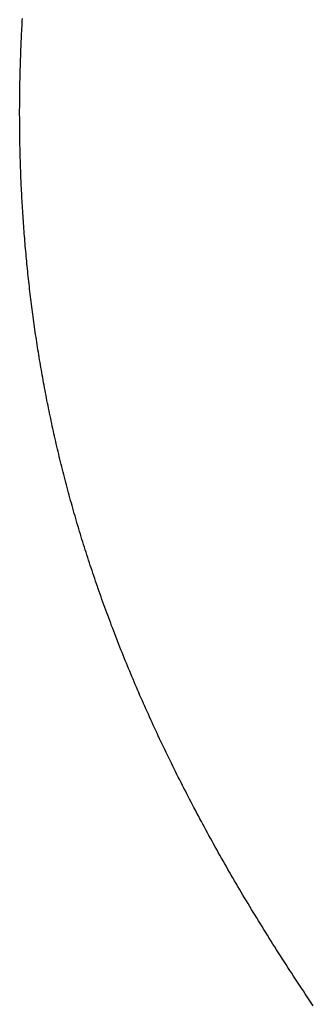
# Model space of a CAD drawing. Extents: x 0 to 60, y -1.5 to 81.5.
# Drawn here: x 33.4 to 33.4, y 26.1 to 26.1 of the extents above; entities that cross this region are included whole.
import ezdxf

# ---------------------------------------------------------------- set-up
doc = ezdxf.new("R2010")
doc.units = 0
doc.header["$MEASUREMENT"] = 0
doc.layers.get('0').update_dxf_attribs({"linetype": 'CONTINUOUS'})
doc.layers.add('Dimension', color=2, linetype='CONTINUOUS', lineweight=15)
doc.layers.add('Object', color=7, linetype='CONTINUOUS', lineweight=30)

# ---------------------------------------------------------------- blocks, each defined once
blk = doc.blocks.new('GLSTOP')
for p, q in [((-0.381176, -0.156163), (-0.381178, -0.156123)), ((-0.381176, -0.156163), (-0.381178, -0.156123)), ((-0.381173, -0.156204), (-0.381176, -0.156163)), ((-0.381173, -0.156204), (-0.381176, -0.156163)), ((-0.381171, -0.156244), (-0.381173, -0.156204)), ((-0.381171, -0.156244), (-0.381173, -0.156204)), ((-0.381169, -0.156284), (-0.381171, -0.156244)), ((-0.381169, -0.156284), (-0.381171, -0.156244)), ((-0.381167, -0.156324), (-0.381169, -0.156284)), ((-0.381167, -0.156324), (-0.381169, -0.156284)), ((-0.381165, -0.156365), (-0.381167, -0.156324)), ((-0.381165, -0.156365), (-0.381167, -0.156324)), ((-0.381163, -0.156405), (-0.381165, -0.156365)), ((-0.381163, -0.156405), (-0.381165, -0.156365)), ((-0.381161, -0.156445), (-0.381163, -0.156405)), ((-0.381161, -0.156445), (-0.381163, -0.156405)), ((-0.38116, -0.156485), (-0.381161, -0.156445)), ((-0.38116, -0.156485), (-0.381161, -0.156445)), ((-0.381158, -0.156525), (-0.38116, -0.156485)), ((-0.381158, -0.156525), (-0.38116, -0.156485)), ((-0.381156, -0.156566), (-0.381158, -0.156525)), ((-0.381156, -0.156566), (-0.381158, -0.156525)), ((-0.381155, -0.156606), (-0.381156, -0.156566)), ((-0.381155, -0.156606), (-0.381156, -0.156566)), ((-0.381153, -0.156646), (-0.381155, -0.156606)), ((-0.381153, -0.156646), (-0.381155, -0.156606)), ((-0.381152, -0.156686), (-0.381153, -0.156646)), ((-0.381152, -0.156686), (-0.381153, -0.156646)), ((-0.38115, -0.156726), (-0.381152, -0.156686)), ((-0.38115, -0.156726), (-0.381152, -0.156686)), ((-0.381149, -0.156766), (-0.38115, -0.156726)), ((-0.381149, -0.156766), (-0.38115, -0.156726)), ((-0.381147, -0.156806), (-0.381149, -0.156766)), ((-0.381147, -0.156806), (-0.381149, -0.156766)), ((-0.381146, -0.156847), (-0.381147, -0.156806)), ((-0.381146, -0.156847), (-0.381147, -0.156806)), ((-0.381145, -0.156887), (-0.381146, -0.156847)), ((-0.381145, -0.156887), (-0.381146, -0.156847)), ((-0.381144, -0.156927), (-0.381145, -0.156887)), ((-0.381144, -0.156927), (-0.381145, -0.156887)), ((-0.381143, -0.156967), (-0.381144, -0.156927)), ((-0.381143, -0.156967), (-0.381144, -0.156927)), ((-0.381142, -0.157007), (-0.381143, -0.156967)), ((-0.381142, -0.157007), (-0.381143, -0.156967)), ((-0.381141, -0.157047), (-0.381142, -0.157007)), ((-0.381141, -0.157047), (-0.381142, -0.157007)), ((-0.38114, -0.157087), (-0.381141, -0.157047)), ((-0.38114, -0.157087), (-0.381141, -0.157047)), ((-0.381139, -0.157127), (-0.38114, -0.157087)), ((-0.381139, -0.157127), (-0.38114, -0.157087)), ((-0.381139, -0.157167), (-0.381139, -0.157127)), ((-0.381139, -0.157167), (-0.381139, -0.157127)), ((-0.381138, -0.157207), (-0.381139, -0.157167)), ((-0.381138, -0.157207), (-0.381139, -0.157167)), ((-0.381137, -0.157247), (-0.381138, -0.157207)), ((-0.381137, -0.157247), (-0.381138, -0.157207)), ((-0.381137, -0.157287), (-0.381137, -0.157247)), ((-0.381137, -0.157287), (-0.381137, -0.157247)), ((-0.381136, -0.157327), (-0.381137, -0.157287)), ((-0.381136, -0.157327), (-0.381137, -0.157287)), ((-0.381136, -0.157367), (-0.381136, -0.157327)), ((-0.381136, -0.157367), (-0.381136, -0.157327)), ((-0.381135, -0.157407), (-0.381136, -0.157367)), ((-0.381135, -0.157407), (-0.381136, -0.157367)), ((-0.381135, -0.157447), (-0.381135, -0.157407)), ((-0.381135, -0.157447), (-0.381135, -0.157407)), ((-0.381135, -0.157487), (-0.381135, -0.157447)), ((-0.381135, -0.157487), (-0.381135, -0.157447)), ((-0.381135, -0.157527), (-0.381135, -0.157487)), ((-0.381135, -0.157527), (-0.381135, -0.157487)), ((-0.381134, -0.157567), (-0.381135, -0.157527)), ((-0.381134, -0.157567), (-0.381135, -0.157527)), ((-0.381134, -0.157607), (-0.381134, -0.157567)), ((-0.381134, -0.157607), (-0.381134, -0.157567)), ((-0.381134, -0.157647), (-0.381134, -0.157607)), ((-0.381134, -0.157647), (-0.381134, -0.157607)), ((-0.381135, -0.157687), (-0.381134, -0.157647)), ((-0.381135, -0.157687), (-0.381134, -0.157647)), ((-0.381135, -0.157727), (-0.381135, -0.157687)), ((-0.381135, -0.157727), (-0.381135, -0.157687)), ((-0.381135, -0.157767), (-0.381135, -0.157727)), ((-0.381135, -0.157767), (-0.381135, -0.157727)), ((-0.381135, -0.157807), (-0.381135, -0.157767)), ((-0.381135, -0.157807), (-0.381135, -0.157767)), ((-0.381136, -0.157887), (-0.381135, -0.157847)), ((-0.381136, -0.157887), (-0.381135, -0.157847)), ((-0.381136, -0.157926), (-0.381136, -0.157887)), ((-0.381136, -0.157926), (-0.381136, -0.157887)), ((-0.381135, -0.157847), (-0.381135, -0.157807)), ((-0.381135, -0.157847), (-0.381135, -0.157807)), ((-0.381139, -0.158086), (-0.381138, -0.158046)), ((-0.381139, -0.158086), (-0.381138, -0.158046)), ((-0.381138, -0.158046), (-0.381137, -0.158006)), ((-0.381138, -0.158046), (-0.381137, -0.158006)), ((-0.381137, -0.157966), (-0.381136, -0.157926)), ((-0.381137, -0.157966), (-0.381136, -0.157926)), ((-0.381137, -0.158006), (-0.381137, -0.157966)), ((-0.381137, -0.158006), (-0.381137, -0.157966)), ((-0.381142, -0.158245), (-0.381141, -0.158206)), ((-0.381142, -0.158245), (-0.381141, -0.158206)), ((-0.381141, -0.158206), (-0.38114, -0.158166)), ((-0.381141, -0.158206), (-0.38114, -0.158166)), ((-0.38114, -0.158166), (-0.381139, -0.158126)), ((-0.38114, -0.158166), (-0.381139, -0.158126)), ((-0.381139, -0.158126), (-0.381139, -0.158086)), ((-0.381139, -0.158126), (-0.381139, -0.158086)), ((-0.381147, -0.158405), (-0.381145, -0.158365)), ((-0.381147, -0.158405), (-0.381145, -0.158365)), ((-0.381145, -0.158365), (-0.381144, -0.158325)), ((-0.381145, -0.158365), (-0.381144, -0.158325)), ((-0.381144, -0.158325), (-0.381143, -0.158285)), ((-0.381144, -0.158325), (-0.381143, -0.158285)), ((-0.381143, -0.158285), (-0.381142, -0.158245)), ((-0.381143, -0.158285), (-0.381142, -0.158245)), ((-0.381152, -0.158564), (-0.381151, -0.158524)), ((-0.381152, -0.158564), (-0.381151, -0.158524)), ((-0.381151, -0.158524), (-0.381149, -0.158484)), ((-0.381151, -0.158524), (-0.381149, -0.158484)), ((-0.381149, -0.158484), (-0.381148, -0.158445)), ((-0.381149, -0.158484), (-0.381148, -0.158445)), ((-0.381148, -0.158445), (-0.381147, -0.158405)), ((-0.381148, -0.158445), (-0.381147, -0.158405)), ((-0.381159, -0.158723), (-0.381157, -0.158684)), ((-0.381159, -0.158723), (-0.381157, -0.158684)), ((-0.381157, -0.158684), (-0.381155, -0.158644)), ((-0.381157, -0.158684), (-0.381155, -0.158644)), ((-0.381155, -0.158644), (-0.381154, -0.158604)), ((-0.381155, -0.158644), (-0.381154, -0.158604)), ((-0.381154, -0.158604), (-0.381152, -0.158564)), ((-0.381154, -0.158604), (-0.381152, -0.158564)), ((-0.381166, -0.158883), (-0.381164, -0.158843)), ((-0.381166, -0.158883), (-0.381164, -0.158843)), ((-0.381164, -0.158843), (-0.381162, -0.158803)), ((-0.381164, -0.158843), (-0.381162, -0.158803)), ((-0.381162, -0.158803), (-0.38116, -0.158763)), ((-0.381162, -0.158803), (-0.38116, -0.158763)), ((-0.38116, -0.158763), (-0.381159, -0.158723)), ((-0.38116, -0.158763), (-0.381159, -0.158723)), ((-0.381175, -0.159042), (-0.381173, -0.159002)), ((-0.381175, -0.159042), (-0.381173, -0.159002)), ((-0.381173, -0.159002), (-0.38117, -0.158962)), ((-0.381173, -0.159002), (-0.38117, -0.158962)), ((-0.38117, -0.158962), (-0.381168, -0.158922)), ((-0.38117, -0.158962), (-0.381168, -0.158922)), ((-0.381168, -0.158922), (-0.381166, -0.158883)), ((-0.381168, -0.158922), (-0.381166, -0.158883)), ((-0.381185, -0.159201), (-0.381182, -0.159161)), ((-0.381185, -0.159201), (-0.381182, -0.159161)), ((-0.381182, -0.159161), (-0.38118, -0.159121)), ((-0.381182, -0.159161), (-0.38118, -0.159121)), ((-0.38118, -0.159121), (-0.381177, -0.159082)), ((-0.38118, -0.159121), (-0.381177, -0.159082)), ((-0.381177, -0.159082), (-0.381175, -0.159042)), ((-0.381177, -0.159082), (-0.381175, -0.159042)), ((-0.381195, -0.15936), (-0.381193, -0.15932)), ((-0.381195, -0.15936), (-0.381193, -0.15932)), ((-0.381193, -0.15932), (-0.38119, -0.159281)), ((-0.381193, -0.15932), (-0.38119, -0.159281)), ((-0.38119, -0.159281), (-0.381187, -0.159241)), ((-0.38119, -0.159281), (-0.381187, -0.159241)), ((-0.381187, -0.159241), (-0.381185, -0.159201)), ((-0.381187, -0.159241), (-0.381185, -0.159201)), ((-0.381204, -0.15948), (-0.381201, -0.15944)), ((-0.381204, -0.15948), (-0.381201, -0.15944)), ((-0.381201, -0.15944), (-0.381198, -0.1594)), ((-0.381201, -0.15944), (-0.381198, -0.1594)), ((-0.381198, -0.1594), (-0.381195, -0.15936)), ((-0.381198, -0.1594), (-0.381195, -0.15936)), ((-0.381217, -0.159639), (-0.381213, -0.159599)), ((-0.381217, -0.159639), (-0.381213, -0.159599)), ((-0.381213, -0.159599), (-0.38121, -0.159559)), ((-0.381213, -0.159599), (-0.38121, -0.159559)), ((-0.38121, -0.159559), (-0.381207, -0.159519)), ((-0.38121, -0.159559), (-0.381207, -0.159519)), ((-0.381207, -0.159519), (-0.381204, -0.15948)), ((-0.381207, -0.159519), (-0.381204, -0.15948)), ((-0.38123, -0.159798), (-0.381227, -0.159758)), ((-0.38123, -0.159798), (-0.381227, -0.159758)), ((-0.381227, -0.159758), (-0.381223, -0.159718)), ((-0.381227, -0.159758), (-0.381223, -0.159718)), ((-0.381223, -0.159718), (-0.38122, -0.159679)), ((-0.381223, -0.159718), (-0.38122, -0.159679)), ((-0.38122, -0.159679), (-0.381217, -0.159639)), ((-0.38122, -0.159679), (-0.381217, -0.159639)), ((-0.381245, -0.159957), (-0.381241, -0.159917)), ((-0.381245, -0.159957), (-0.381241, -0.159917)), ((-0.381241, -0.159917), (-0.381238, -0.159878)), ((-0.381241, -0.159917), (-0.381238, -0.159878)), ((-0.381238, -0.159878), (-0.381234, -0.159838)), ((-0.381238, -0.159878), (-0.381234, -0.159838)), ((-0.381234, -0.159838), (-0.38123, -0.159798)), ((-0.381234, -0.159838), (-0.38123, -0.159798)), ((-0.381261, -0.160117), (-0.381257, -0.160077)), ((-0.381261, -0.160117), (-0.381257, -0.160077)), ((-0.381257, -0.160077), (-0.381253, -0.160037)), ((-0.381257, -0.160077), (-0.381253, -0.160037)), ((-0.381253, -0.160037), (-0.381249, -0.159997)), ((-0.381253, -0.160037), (-0.381249, -0.159997)), ((-0.381249, -0.159997), (-0.381245, -0.159957)), ((-0.381249, -0.159997), (-0.381245, -0.159957)), ((-0.381278, -0.160276), (-0.381274, -0.160236)), ((-0.381278, -0.160276), (-0.381274, -0.160236)), ((-0.381274, -0.160236), (-0.381269, -0.160196)), ((-0.381274, -0.160236), (-0.381269, -0.160196)), ((-0.381269, -0.160196), (-0.381265, -0.160156)), ((-0.381269, -0.160196), (-0.381265, -0.160156)), ((-0.381265, -0.160156), (-0.381261, -0.160117)), ((-0.381265, -0.160156), (-0.381261, -0.160117)), ((-0.381296, -0.160435), (-0.381291, -0.160395)), ((-0.381296, -0.160435), (-0.381291, -0.160395)), ((-0.381291, -0.160395), (-0.381287, -0.160356)), ((-0.381291, -0.160395), (-0.381287, -0.160356)), ((-0.381287, -0.160356), (-0.381282, -0.160316)), ((-0.381287, -0.160356), (-0.381282, -0.160316)), ((-0.381282, -0.160316), (-0.381278, -0.160276)), ((-0.381282, -0.160316), (-0.381278, -0.160276)), ((-0.381315, -0.160595), (-0.38131, -0.160555)), ((-0.381315, -0.160595), (-0.38131, -0.160555)), ((-0.38131, -0.160555), (-0.381306, -0.160515)), ((-0.38131, -0.160555), (-0.381306, -0.160515)), ((-0.381306, -0.160515), (-0.381301, -0.160475)), ((-0.381306, -0.160515), (-0.381301, -0.160475)), ((-0.381301, -0.160475), (-0.381296, -0.160435)), ((-0.381301, -0.160475), (-0.381296, -0.160435)), ((-0.381336, -0.160754), (-0.38133, -0.160714)), ((-0.381336, -0.160754), (-0.38133, -0.160714)), ((-0.38133, -0.160714), (-0.381325, -0.160675)), ((-0.38133, -0.160714), (-0.381325, -0.160675)), ((-0.381325, -0.160675), (-0.38132, -0.160635)), ((-0.381325, -0.160675), (-0.38132, -0.160635)), ((-0.38132, -0.160635), (-0.381315, -0.160595)), ((-0.38132, -0.160635), (-0.381315, -0.160595)), ((-0.381357, -0.160914), (-0.381352, -0.160874)), ((-0.381357, -0.160914), (-0.381352, -0.160874)), ((-0.381352, -0.160874), (-0.381346, -0.160834)), ((-0.381352, -0.160874), (-0.381346, -0.160834)), ((-0.381346, -0.160834), (-0.381341, -0.160794)), ((-0.381346, -0.160834), (-0.381341, -0.160794)), ((-0.381341, -0.160794), (-0.381336, -0.160754)), ((-0.381341, -0.160794), (-0.381336, -0.160754)), ((-0.381374, -0.161034), (-0.381368, -0.160994)), ((-0.381374, -0.161034), (-0.381368, -0.160994)), ((-0.381368, -0.160994), (-0.381363, -0.160954)), ((-0.381368, -0.160994), (-0.381363, -0.160954)), ((-0.381363, -0.160954), (-0.381357, -0.160914)), ((-0.381363, -0.160954), (-0.381357, -0.160914)), ((-0.381398, -0.161193), (-0.381392, -0.161154)), ((-0.381398, -0.161193), (-0.381392, -0.161154)), ((-0.381392, -0.161154), (-0.381386, -0.161114)), ((-0.381392, -0.161154), (-0.381386, -0.161114)), ((-0.381386, -0.161114), (-0.38138, -0.161074)), ((-0.381386, -0.161114), (-0.38138, -0.161074)), ((-0.38138, -0.161074), (-0.381374, -0.161034)), ((-0.38138, -0.161074), (-0.381374, -0.161034)), ((-0.381423, -0.161353), (-0.381416, -0.161313)), ((-0.381423, -0.161353), (-0.381416, -0.161313)), ((-0.381416, -0.161313), (-0.38141, -0.161273)), ((-0.381416, -0.161313), (-0.38141, -0.161273)), ((-0.38141, -0.161273), (-0.381404, -0.161233)), ((-0.38141, -0.161273), (-0.381404, -0.161233)), ((-0.381404, -0.161233), (-0.381398, -0.161193)), ((-0.381404, -0.161233), (-0.381398, -0.161193)), ((-0.381449, -0.161513), (-0.381442, -0.161473)), ((-0.381449, -0.161513), (-0.381442, -0.161473)), ((-0.381442, -0.161473), (-0.381435, -0.161433)), ((-0.381442, -0.161473), (-0.381435, -0.161433)), ((-0.381435, -0.161433), (-0.381429, -0.161393)), ((-0.381435, -0.161433), (-0.381429, -0.161393)), ((-0.381429, -0.161393), (-0.381423, -0.161353)), ((-0.381429, -0.161393), (-0.381423, -0.161353)), ((-0.381476, -0.161674), (-0.381469, -0.161634)), ((-0.381476, -0.161674), (-0.381469, -0.161634)), ((-0.381469, -0.161634), (-0.381462, -0.161594)), ((-0.381469, -0.161634), (-0.381462, -0.161594)), ((-0.381462, -0.161594), (-0.381455, -0.161554)), ((-0.381462, -0.161594), (-0.381455, -0.161554)), ((-0.381455, -0.161554), (-0.381449, -0.161513)), ((-0.381455, -0.161554), (-0.381449, -0.161513)), ((-0.381504, -0.161834), (-0.381497, -0.161794)), ((-0.381504, -0.161834), (-0.381497, -0.161794)), ((-0.381497, -0.161794), (-0.38149, -0.161754)), ((-0.381497, -0.161794), (-0.38149, -0.161754)), ((-0.38149, -0.161754), (-0.381483, -0.161714)), ((-0.38149, -0.161754), (-0.381483, -0.161714)), ((-0.381483, -0.161714), (-0.381476, -0.161674)), ((-0.381483, -0.161714), (-0.381476, -0.161674)), ((-0.381534, -0.161995), (-0.381527, -0.161954)), ((-0.381534, -0.161995), (-0.381527, -0.161954)), ((-0.381527, -0.161954), (-0.381519, -0.161914)), ((-0.381527, -0.161954), (-0.381519, -0.161914)), ((-0.381519, -0.161914), (-0.381512, -0.161874)), ((-0.381519, -0.161914), (-0.381512, -0.161874)), ((-0.381512, -0.161874), (-0.381504, -0.161834)), ((-0.381512, -0.161874), (-0.381504, -0.161834)), ((-0.381565, -0.162155), (-0.381557, -0.162115)), ((-0.381565, -0.162155), (-0.381557, -0.162115)), ((-0.381557, -0.162115), (-0.38155, -0.162075)), ((-0.381557, -0.162115), (-0.38155, -0.162075)), ((-0.38155, -0.162075), (-0.381542, -0.162035)), ((-0.38155, -0.162075), (-0.381542, -0.162035)), ((-0.381542, -0.162035), (-0.381534, -0.161995)), ((-0.381542, -0.162035), (-0.381534, -0.161995)), ((-0.381589, -0.162276), (-0.381581, -0.162236)), ((-0.381589, -0.162276), (-0.381581, -0.162236)), ((-0.381581, -0.162236), (-0.381573, -0.162195)), ((-0.381581, -0.162236), (-0.381573, -0.162195)), ((-0.381573, -0.162195), (-0.381565, -0.162155)), ((-0.381573, -0.162195), (-0.381565, -0.162155)), ((-0.381623, -0.162437), (-0.381614, -0.162397)), ((-0.381623, -0.162437), (-0.381614, -0.162397)), ((-0.381614, -0.162397), (-0.381606, -0.162356)), ((-0.381614, -0.162397), (-0.381606, -0.162356)), ((-0.381606, -0.162356), (-0.381598, -0.162316)), ((-0.381606, -0.162356), (-0.381598, -0.162316)), ((-0.381598, -0.162316), (-0.381589, -0.162276)), ((-0.381598, -0.162316), (-0.381589, -0.162276)), ((-0.381657, -0.162598), (-0.381649, -0.162558)), ((-0.381657, -0.162598), (-0.381649, -0.162558)), ((-0.381649, -0.162558), (-0.38164, -0.162517)), ((-0.381649, -0.162558), (-0.38164, -0.162517)), ((-0.38164, -0.162517), (-0.381631, -0.162477)), ((-0.38164, -0.162517), (-0.381631, -0.162477)), ((-0.381631, -0.162477), (-0.381623, -0.162437)), ((-0.381631, -0.162477), (-0.381623, -0.162437)), ((-0.381693, -0.162759), (-0.381684, -0.162719)), ((-0.381693, -0.162759), (-0.381684, -0.162719)), ((-0.381684, -0.162719), (-0.381675, -0.162679)), ((-0.381684, -0.162719), (-0.381675, -0.162679)), ((-0.381675, -0.162679), (-0.381666, -0.162638)), ((-0.381675, -0.162679), (-0.381666, -0.162638)), ((-0.381666, -0.162638), (-0.381657, -0.162598)), ((-0.381666, -0.162638), (-0.381657, -0.162598)), ((-0.381731, -0.162921), (-0.381721, -0.162881)), ((-0.381731, -0.162921), (-0.381721, -0.162881)), ((-0.381721, -0.162881), (-0.381712, -0.16284)), ((-0.381721, -0.162881), (-0.381712, -0.16284)), ((-0.381712, -0.16284), (-0.381702, -0.1628)), ((-0.381712, -0.16284), (-0.381702, -0.1628)), ((-0.381702, -0.1628), (-0.381693, -0.162759)), ((-0.381702, -0.1628), (-0.381693, -0.162759)), ((-0.381769, -0.163083), (-0.381759, -0.163042)), ((-0.381769, -0.163083), (-0.381759, -0.163042)), ((-0.381759, -0.163042), (-0.38175, -0.163002)), ((-0.381759, -0.163042), (-0.38175, -0.163002)), ((-0.38175, -0.163002), (-0.38174, -0.162962)), ((-0.38175, -0.163002), (-0.38174, -0.162962)), ((-0.38174, -0.162962), (-0.381731, -0.162921)), ((-0.38174, -0.162962), (-0.381731, -0.162921)), ((-0.381809, -0.163245), (-0.381799, -0.163205)), ((-0.381809, -0.163245), (-0.381799, -0.163205)), ((-0.381799, -0.163205), (-0.381789, -0.163164)), ((-0.381799, -0.163205), (-0.381789, -0.163164)), ((-0.381789, -0.163164), (-0.381779, -0.163123)), ((-0.381789, -0.163164), (-0.381779, -0.163123)), ((-0.381779, -0.163123), (-0.381769, -0.163083)), ((-0.381779, -0.163123), (-0.381769, -0.163083)), ((-0.38184, -0.163367), (-0.38183, -0.163326)), ((-0.38184, -0.163367), (-0.38183, -0.163326)), ((-0.38183, -0.163326), (-0.38182, -0.163286)), ((-0.38183, -0.163326), (-0.38182, -0.163286)), ((-0.38182, -0.163286), (-0.381809, -0.163245)), ((-0.38182, -0.163286), (-0.381809, -0.163245)), ((-0.381883, -0.163529), (-0.381872, -0.163489)), ((-0.381883, -0.163529), (-0.381872, -0.163489)), ((-0.381872, -0.163489), (-0.381861, -0.163448)), ((-0.381872, -0.163489), (-0.381861, -0.163448)), ((-0.381861, -0.163448), (-0.381851, -0.163407)), ((-0.381861, -0.163448), (-0.381851, -0.163407)), ((-0.381851, -0.163407), (-0.38184, -0.163367)), ((-0.381851, -0.163407), (-0.38184, -0.163367)), ((-0.381927, -0.163692), (-0.381916, -0.163652)), ((-0.381927, -0.163692), (-0.381916, -0.163652)), ((-0.381916, -0.163652), (-0.381905, -0.163611)), ((-0.381916, -0.163652), (-0.381905, -0.163611)), ((-0.381905, -0.163611), (-0.381894, -0.16357)), ((-0.381905, -0.163611), (-0.381894, -0.16357)), ((-0.381894, -0.16357), (-0.381883, -0.163529)), ((-0.381894, -0.16357), (-0.381883, -0.163529)), ((-0.381972, -0.163855), (-0.381961, -0.163815)), ((-0.381972, -0.163855), (-0.381961, -0.163815)), ((-0.381961, -0.163815), (-0.381949, -0.163774)), ((-0.381961, -0.163815), (-0.381949, -0.163774)), ((-0.381949, -0.163774), (-0.381938, -0.163733)), ((-0.381949, -0.163774), (-0.381938, -0.163733)), ((-0.381938, -0.163733), (-0.381927, -0.163692)), ((-0.381938, -0.163733), (-0.381927, -0.163692)), ((-0.382019, -0.164019), (-0.382007, -0.163978)), ((-0.382019, -0.164019), (-0.382007, -0.163978)), ((-0.382007, -0.163978), (-0.381995, -0.163937)), ((-0.382007, -0.163978), (-0.381995, -0.163937)), ((-0.381995, -0.163937), (-0.381984, -0.163896)), ((-0.381995, -0.163937), (-0.381984, -0.163896)), ((-0.381984, -0.163896), (-0.381972, -0.163855)), ((-0.381984, -0.163896), (-0.381972, -0.163855)), ((-0.382055, -0.164142), (-0.382043, -0.164101)), ((-0.382055, -0.164142), (-0.382043, -0.164101)), ((-0.382043, -0.164101), (-0.382031, -0.16406)), ((-0.382043, -0.164101), (-0.382031, -0.16406)), ((-0.382031, -0.16406), (-0.382019, -0.164019)), ((-0.382031, -0.16406), (-0.382019, -0.164019)), ((-0.382104, -0.164305), (-0.382092, -0.164264)), ((-0.382104, -0.164305), (-0.382092, -0.164264)), ((-0.382092, -0.164264), (-0.382079, -0.164223)), ((-0.382092, -0.164264), (-0.382079, -0.164223)), ((-0.382079, -0.164223), (-0.382067, -0.164182)), ((-0.382079, -0.164223), (-0.382067, -0.164182)), ((-0.382067, -0.164182), (-0.382055, -0.164142)), ((-0.382067, -0.164182), (-0.382055, -0.164142)), ((-0.382155, -0.16447), (-0.382142, -0.164429)), ((-0.382155, -0.16447), (-0.382142, -0.164429)), ((-0.382142, -0.164429), (-0.38213, -0.164388)), ((-0.382142, -0.164429), (-0.38213, -0.164388)), ((-0.38213, -0.164388), (-0.382117, -0.164347)), ((-0.38213, -0.164388), (-0.382117, -0.164347)), ((-0.382117, -0.164347), (-0.382104, -0.164305)), ((-0.382117, -0.164347), (-0.382104, -0.164305)), ((-0.382208, -0.164634), (-0.382194, -0.164593)), ((-0.382208, -0.164634), (-0.382194, -0.164593)), ((-0.382194, -0.164593), (-0.382181, -0.164552)), ((-0.382194, -0.164593), (-0.382181, -0.164552)), ((-0.382181, -0.164552), (-0.382168, -0.164511)), ((-0.382181, -0.164552), (-0.382168, -0.164511)), ((-0.382168, -0.164511), (-0.382155, -0.16447)), ((-0.382168, -0.164511), (-0.382155, -0.16447)), ((-0.382261, -0.164799), (-0.382248, -0.164758)), ((-0.382261, -0.164799), (-0.382248, -0.164758)), ((-0.382248, -0.164758), (-0.382234, -0.164717)), ((-0.382248, -0.164758), (-0.382234, -0.164717)), ((-0.382234, -0.164717), (-0.382221, -0.164676)), ((-0.382234, -0.164717), (-0.382221, -0.164676)), ((-0.382221, -0.164676), (-0.382208, -0.164634)), ((-0.382221, -0.164676), (-0.382208, -0.164634)), ((-0.382303, -0.164923), (-0.382289, -0.164882)), ((-0.382303, -0.164923), (-0.382289, -0.164882)), ((-0.382289, -0.164882), (-0.382275, -0.164841)), ((-0.382289, -0.164882), (-0.382275, -0.164841)), ((-0.382275, -0.164841), (-0.382261, -0.164799)), ((-0.382275, -0.164841), (-0.382261, -0.164799)), ((-0.382359, -0.165089), (-0.382345, -0.165047)), ((-0.382359, -0.165089), (-0.382345, -0.165047)), ((-0.382345, -0.165047), (-0.382331, -0.165006)), ((-0.382345, -0.165047), (-0.382331, -0.165006)), ((-0.382331, -0.165006), (-0.382317, -0.164965)), ((-0.382331, -0.165006), (-0.382317, -0.164965)), ((-0.382317, -0.164965), (-0.382303, -0.164923)), ((-0.382317, -0.164965), (-0.382303, -0.164923)), ((-0.382417, -0.165255), (-0.382403, -0.165213)), ((-0.382417, -0.165255), (-0.382403, -0.165213)), ((-0.382403, -0.165213), (-0.382388, -0.165172)), ((-0.382403, -0.165213), (-0.382388, -0.165172)), ((-0.382388, -0.165172), (-0.382374, -0.16513)), ((-0.382388, -0.165172), (-0.382374, -0.16513)), ((-0.382374, -0.16513), (-0.382359, -0.165089)), ((-0.382374, -0.16513), (-0.382359, -0.165089)), ((-0.382477, -0.165421), (-0.382462, -0.16538)), ((-0.382477, -0.165421), (-0.382462, -0.16538)), ((-0.382462, -0.16538), (-0.382447, -0.165338)), ((-0.382462, -0.16538), (-0.382447, -0.165338)), ((-0.382447, -0.165338), (-0.382432, -0.165296)), ((-0.382447, -0.165338), (-0.382432, -0.165296)), ((-0.382432, -0.165296), (-0.382417, -0.165255)), ((-0.382432, -0.165296), (-0.382417, -0.165255)), ((-0.382523, -0.165546), (-0.382508, -0.165505)), ((-0.382523, -0.165546), (-0.382508, -0.165505)), ((-0.382508, -0.165505), (-0.382492, -0.165463)), ((-0.382508, -0.165505), (-0.382492, -0.165463)), ((-0.382492, -0.165463), (-0.382477, -0.165421)), ((-0.382492, -0.165463), (-0.382477, -0.165421)), ((-0.382585, -0.165713), (-0.38257, -0.165671)), ((-0.382585, -0.165713), (-0.38257, -0.165671)), ((-0.38257, -0.165671), (-0.382554, -0.16563)), ((-0.38257, -0.165671), (-0.382554, -0.16563)), ((-0.382554, -0.16563), (-0.382538, -0.165588)), ((-0.382554, -0.16563), (-0.382538, -0.165588)), ((-0.382538, -0.165588), (-0.382523, -0.165546)), ((-0.382538, -0.165588), (-0.382523, -0.165546)), ((-0.38265, -0.165881), (-0.382633, -0.165839)), ((-0.38265, -0.165881), (-0.382633, -0.165839)), ((-0.382633, -0.165839), (-0.382617, -0.165797)), ((-0.382633, -0.165839), (-0.382617, -0.165797)), ((-0.382617, -0.165797), (-0.382601, -0.165755)), ((-0.382617, -0.165797), (-0.382601, -0.165755)), ((-0.382601, -0.165755), (-0.382585, -0.165713)), ((-0.382601, -0.165755), (-0.382585, -0.165713)), ((-0.382699, -0.166007), (-0.382682, -0.165965)), ((-0.382699, -0.166007), (-0.382682, -0.165965)), ((-0.382682, -0.165965), (-0.382666, -0.165923)), ((-0.382682, -0.165965), (-0.382666, -0.165923)), ((-0.382666, -0.165923), (-0.38265, -0.165881)), ((-0.382666, -0.165923), (-0.38265, -0.165881)), ((-0.382766, -0.166175), (-0.382749, -0.166133)), ((-0.382766, -0.166175), (-0.382749, -0.166133)), ((-0.382749, -0.166133), (-0.382732, -0.166091)), ((-0.382749, -0.166133), (-0.382732, -0.166091)), ((-0.382732, -0.166091), (-0.382715, -0.166049)), ((-0.382732, -0.166091), (-0.382715, -0.166049)), ((-0.382715, -0.166049), (-0.382699, -0.166007)), ((-0.382715, -0.166049), (-0.382699, -0.166007)), ((-0.382834, -0.166343), (-0.382817, -0.166301)), ((-0.382834, -0.166343), (-0.382817, -0.166301)), ((-0.382817, -0.166301), (-0.3828, -0.166259)), ((-0.382817, -0.166301), (-0.3828, -0.166259)), ((-0.3828, -0.166259), (-0.382783, -0.166217)), ((-0.3828, -0.166259), (-0.382783, -0.166217)), ((-0.382783, -0.166217), (-0.382766, -0.166175)), ((-0.382783, -0.166217), (-0.382766, -0.166175)), ((-0.382904, -0.166513), (-0.382887, -0.16647)), ((-0.382904, -0.166513), (-0.382887, -0.16647)), ((-0.382887, -0.16647), (-0.382869, -0.166428)), ((-0.382887, -0.16647), (-0.382869, -0.166428)), ((-0.382869, -0.166428), (-0.382852, -0.166386)), ((-0.382869, -0.166428), (-0.382852, -0.166386)), ((-0.382852, -0.166386), (-0.382834, -0.166343)), ((-0.382852, -0.166386), (-0.382834, -0.166343)), ((-0.382958, -0.16664), (-0.38294, -0.166597)), ((-0.382958, -0.16664), (-0.38294, -0.166597)), ((-0.38294, -0.166597), (-0.382922, -0.166555)), ((-0.38294, -0.166597), (-0.382922, -0.166555)), ((-0.382922, -0.166555), (-0.382904, -0.166513)), ((-0.382922, -0.166555), (-0.382904, -0.166513)), ((-0.383031, -0.16681), (-0.383013, -0.166767)), ((-0.383031, -0.16681), (-0.383013, -0.166767)), ((-0.383013, -0.166767), (-0.382995, -0.166725)), ((-0.383013, -0.166767), (-0.382995, -0.166725)), ((-0.382995, -0.166725), (-0.382976, -0.166682)), ((-0.382995, -0.166725), (-0.382976, -0.166682)), ((-0.382976, -0.166682), (-0.382958, -0.16664)), ((-0.382976, -0.166682), (-0.382958, -0.16664)), ((-0.383106, -0.16698), (-0.383087, -0.166937)), ((-0.383106, -0.16698), (-0.383087, -0.166937)), ((-0.383087, -0.166937), (-0.383069, -0.166895)), ((-0.383087, -0.166937), (-0.383069, -0.166895)), ((-0.383069, -0.166895), (-0.38305, -0.166852)), ((-0.383069, -0.166895), (-0.38305, -0.166852)), ((-0.38305, -0.166852), (-0.383031, -0.16681)), ((-0.38305, -0.166852), (-0.383031, -0.16681)), ((-0.383164, -0.167108), (-0.383144, -0.167065)), ((-0.383164, -0.167108), (-0.383144, -0.167065)), ((-0.383144, -0.167065), (-0.383125, -0.167023)), ((-0.383144, -0.167065), (-0.383125, -0.167023)), ((-0.383125, -0.167023), (-0.383106, -0.16698)), ((-0.383125, -0.167023), (-0.383106, -0.16698)), ((-0.383242, -0.16728), (-0.383222, -0.167237)), ((-0.383242, -0.16728), (-0.383222, -0.167237)), ((-0.383222, -0.167237), (-0.383202, -0.167194)), ((-0.383222, -0.167237), (-0.383202, -0.167194)), ((-0.383202, -0.167194), (-0.383183, -0.167151)), ((-0.383202, -0.167194), (-0.383183, -0.167151)), ((-0.383183, -0.167151), (-0.383164, -0.167108)), ((-0.383183, -0.167151), (-0.383164, -0.167108)), ((-0.383301, -0.167408), (-0.383281, -0.167365)), ((-0.383301, -0.167408), (-0.383281, -0.167365)), ((-0.383281, -0.167365), (-0.383261, -0.167322)), ((-0.383281, -0.167365), (-0.383261, -0.167322)), ((-0.383261, -0.167322), (-0.383242, -0.16728)), ((-0.383261, -0.167322), (-0.383242, -0.16728)), ((-0.383382, -0.167581), (-0.383362, -0.167537)), ((-0.383382, -0.167581), (-0.383362, -0.167537)), ((-0.383362, -0.167537), (-0.383342, -0.167494)), ((-0.383362, -0.167537), (-0.383342, -0.167494)), ((-0.383342, -0.167494), (-0.383321, -0.167451)), ((-0.383342, -0.167494), (-0.383321, -0.167451)), ((-0.383321, -0.167451), (-0.383301, -0.167408)), ((-0.383321, -0.167451), (-0.383301, -0.167408)), ((-0.383465, -0.167753), (-0.383444, -0.16771)), ((-0.383465, -0.167753), (-0.383444, -0.16771)), ((-0.383444, -0.16771), (-0.383423, -0.167667)), ((-0.383444, -0.16771), (-0.383423, -0.167667)), ((-0.383423, -0.167667), (-0.383403, -0.167624)), ((-0.383423, -0.167667), (-0.383403, -0.167624)), ((-0.383403, -0.167624), (-0.383382, -0.167581)), ((-0.383403, -0.167624), (-0.383382, -0.167581)), ((-0.383528, -0.167883), (-0.383507, -0.16784)), ((-0.383528, -0.167883), (-0.383507, -0.16784)), ((-0.383507, -0.16784), (-0.383486, -0.167797)), ((-0.383507, -0.16784), (-0.383486, -0.167797)), ((-0.383486, -0.167797), (-0.383465, -0.167753)), ((-0.383486, -0.167797), (-0.383465, -0.167753)), ((-0.383614, -0.168057), (-0.383593, -0.168013)), ((-0.383614, -0.168057), (-0.383593, -0.168013)), ((-0.383593, -0.168013), (-0.383571, -0.16797)), ((-0.383593, -0.168013), (-0.383571, -0.16797)), ((-0.383571, -0.16797), (-0.38355, -0.167927)), ((-0.383571, -0.16797), (-0.38355, -0.167927)), ((-0.38355, -0.167927), (-0.383528, -0.167883)), ((-0.38355, -0.167927), (-0.383528, -0.167883)), ((-0.38368, -0.168188), (-0.383658, -0.168144)), ((-0.38368, -0.168188), (-0.383658, -0.168144)), ((-0.383658, -0.168144), (-0.383636, -0.1681)), ((-0.383658, -0.168144), (-0.383636, -0.1681)), ((-0.383636, -0.1681), (-0.383614, -0.168057)), ((-0.383636, -0.1681), (-0.383614, -0.168057)), ((-0.383769, -0.168362), (-0.383747, -0.168318)), ((-0.383769, -0.168362), (-0.383747, -0.168318)), ((-0.383747, -0.168318), (-0.383724, -0.168275)), ((-0.383747, -0.168318), (-0.383724, -0.168275)), ((-0.383724, -0.168275), (-0.383702, -0.168231)), ((-0.383724, -0.168275), (-0.383702, -0.168231)), ((-0.383702, -0.168231), (-0.38368, -0.168188)), ((-0.383702, -0.168231), (-0.38368, -0.168188)), ((-0.383837, -0.168494), (-0.383814, -0.16845)), ((-0.383837, -0.168494), (-0.383814, -0.16845)), ((-0.383814, -0.16845), (-0.383792, -0.168406)), ((-0.383814, -0.16845), (-0.383792, -0.168406)), ((-0.383792, -0.168406), (-0.383769, -0.168362)), ((-0.383792, -0.168406), (-0.383769, -0.168362)), ((-0.383929, -0.168669), (-0.383906, -0.168625)), ((-0.383929, -0.168669), (-0.383906, -0.168625)), ((-0.383906, -0.168625), (-0.383883, -0.168581)), ((-0.383906, -0.168625), (-0.383883, -0.168581)), ((-0.383883, -0.168581), (-0.38386, -0.168537)), ((-0.383883, -0.168581), (-0.38386, -0.168537)), ((-0.38386, -0.168537), (-0.383837, -0.168494)), ((-0.38386, -0.168537), (-0.383837, -0.168494)), ((-0.384024, -0.168846), (-0.384, -0.168801)), ((-0.384024, -0.168846), (-0.384, -0.168801)), ((-0.384, -0.168801), (-0.383976, -0.168757)), ((-0.384, -0.168801), (-0.383976, -0.168757)), ((-0.383976, -0.168757), (-0.383953, -0.168713)), ((-0.383976, -0.168757), (-0.383953, -0.168713)), ((-0.383953, -0.168713), (-0.383929, -0.168669)), ((-0.383953, -0.168713), (-0.383929, -0.168669)), ((-0.384095, -0.168978), (-0.384071, -0.168934)), ((-0.384095, -0.168978), (-0.384071, -0.168934)), ((-0.384071, -0.168934), (-0.384047, -0.16889)), ((-0.384071, -0.168934), (-0.384047, -0.16889)), ((-0.384047, -0.16889), (-0.384024, -0.168846)), ((-0.384047, -0.16889), (-0.384024, -0.168846)), ((-0.384193, -0.169156), (-0.384168, -0.169111)), ((-0.384193, -0.169156), (-0.384168, -0.169111)), ((-0.384168, -0.169111), (-0.384144, -0.169067)), ((-0.384168, -0.169111), (-0.384144, -0.169067)), ((-0.384144, -0.169067), (-0.38412, -0.169023)), ((-0.384144, -0.169067), (-0.38412, -0.169023)), ((-0.38412, -0.169023), (-0.384095, -0.168978)), ((-0.38412, -0.169023), (-0.384095, -0.168978)), ((-0.384267, -0.169289), (-0.384242, -0.169245)), ((-0.384267, -0.169289), (-0.384242, -0.169245)), ((-0.384242, -0.169245), (-0.384218, -0.1692)), ((-0.384242, -0.169245), (-0.384218, -0.1692)), ((-0.384218, -0.1692), (-0.384193, -0.169156)), ((-0.384218, -0.1692), (-0.384193, -0.169156)), ((-0.384368, -0.169468), (-0.384343, -0.169423)), ((-0.384368, -0.169468), (-0.384343, -0.169423)), ((-0.384343, -0.169423), (-0.384318, -0.169378)), ((-0.384343, -0.169423), (-0.384318, -0.169378)), ((-0.384318, -0.169378), (-0.384292, -0.169334)), ((-0.384318, -0.169378), (-0.384292, -0.169334)), ((-0.384292, -0.169334), (-0.384267, -0.169289)), ((-0.384292, -0.169334), (-0.384267, -0.169289)), ((-0.384445, -0.169602), (-0.384419, -0.169557)), ((-0.384445, -0.169602), (-0.384419, -0.169557)), ((-0.384419, -0.169557), (-0.384394, -0.169512)), ((-0.384419, -0.169557), (-0.384394, -0.169512)), ((-0.384394, -0.169512), (-0.384368, -0.169468)), ((-0.384394, -0.169512), (-0.384368, -0.169468)), ((-0.384523, -0.169737), (-0.384497, -0.169692)), ((-0.384523, -0.169737), (-0.384497, -0.169692)), ((-0.384497, -0.169692), (-0.384471, -0.169647)), ((-0.384497, -0.169692), (-0.384471, -0.169647)), ((-0.384471, -0.169647), (-0.384445, -0.169602)), ((-0.384471, -0.169647), (-0.384445, -0.169602)), ((-0.384629, -0.169917), (-0.384602, -0.169872)), ((-0.384629, -0.169917), (-0.384602, -0.169872)), ((-0.384602, -0.169872), (-0.384576, -0.169827)), ((-0.384602, -0.169872), (-0.384576, -0.169827)), ((-0.384576, -0.169827), (-0.384549, -0.169782)), ((-0.384576, -0.169827), (-0.384549, -0.169782)), ((-0.384549, -0.169782), (-0.384523, -0.169737)), ((-0.384549, -0.169782), (-0.384523, -0.169737)), ((-0.384709, -0.170052), (-0.384682, -0.170007)), ((-0.384709, -0.170052), (-0.384682, -0.170007)), ((-0.384682, -0.170007), (-0.384655, -0.169962)), ((-0.384682, -0.170007), (-0.384655, -0.169962)), ((-0.384655, -0.169962), (-0.384629, -0.169917)), ((-0.384655, -0.169962), (-0.384629, -0.169917)), ((-0.384818, -0.170234), (-0.384791, -0.170188)), ((-0.384818, -0.170234), (-0.384791, -0.170188)), ((-0.384791, -0.170188), (-0.384764, -0.170143)), ((-0.384791, -0.170188), (-0.384764, -0.170143)), ((-0.384764, -0.170143), (-0.384736, -0.170098)), ((-0.384764, -0.170143), (-0.384736, -0.170098)), ((-0.384736, -0.170098), (-0.384709, -0.170052)), ((-0.384736, -0.170098), (-0.384709, -0.170052)), ((-0.384902, -0.17037), (-0.384874, -0.170324)), ((-0.384902, -0.17037), (-0.384874, -0.170324)), ((-0.384874, -0.170324), (-0.384846, -0.170279)), ((-0.384874, -0.170324), (-0.384846, -0.170279)), ((-0.384846, -0.170279), (-0.384818, -0.170234)), ((-0.384846, -0.170279), (-0.384818, -0.170234)), ((-0.385014, -0.170553), (-0.384986, -0.170507)), ((-0.385014, -0.170553), (-0.384986, -0.170507)), ((-0.384986, -0.170507), (-0.384958, -0.170461)), ((-0.384986, -0.170507), (-0.384958, -0.170461)), ((-0.384958, -0.170461), (-0.38493, -0.170416)), ((-0.384958, -0.170461), (-0.38493, -0.170416)), ((-0.38493, -0.170416), (-0.384902, -0.17037)), ((-0.38493, -0.170416), (-0.384902, -0.17037)), ((-0.3851, -0.17069), (-0.385071, -0.170644)), ((-0.3851, -0.17069), (-0.385071, -0.170644)), ((-0.385071, -0.170644), (-0.385043, -0.170598)), ((-0.385071, -0.170644), (-0.385043, -0.170598)), ((-0.385043, -0.170598), (-0.385014, -0.170553)), ((-0.385043, -0.170598), (-0.385014, -0.170553)), ((-0.385187, -0.170828), (-0.385158, -0.170782)), ((-0.385187, -0.170828), (-0.385158, -0.170782)), ((-0.385158, -0.170782), (-0.385129, -0.170736)), ((-0.385158, -0.170782), (-0.385129, -0.170736)), ((-0.385129, -0.170736), (-0.3851, -0.17069)), ((-0.385129, -0.170736), (-0.3851, -0.17069)), ((-0.385305, -0.171012), (-0.385275, -0.170966)), ((-0.385305, -0.171012), (-0.385275, -0.170966)), ((-0.385275, -0.170966), (-0.385246, -0.17092)), ((-0.385275, -0.170966), (-0.385246, -0.17092)), ((-0.385246, -0.17092), (-0.385216, -0.170874)), ((-0.385246, -0.17092), (-0.385216, -0.170874)), ((-0.385216, -0.170874), (-0.385187, -0.170828)), ((-0.385216, -0.170874), (-0.385187, -0.170828)), ((-0.385394, -0.171151), (-0.385364, -0.171105)), ((-0.385394, -0.171151), (-0.385364, -0.171105)), ((-0.385364, -0.171105), (-0.385335, -0.171058)), ((-0.385364, -0.171105), (-0.385335, -0.171058)), ((-0.385335, -0.171058), (-0.385305, -0.171012)), ((-0.385335, -0.171058), (-0.385305, -0.171012)), ((-0.385485, -0.17129), (-0.385455, -0.171244)), ((-0.385485, -0.17129), (-0.385455, -0.171244)), ((-0.385455, -0.171244), (-0.385425, -0.171197)), ((-0.385455, -0.171244), (-0.385425, -0.171197)), ((-0.385425, -0.171197), (-0.385394, -0.171151)), ((-0.385425, -0.171197), (-0.385394, -0.171151)), ((-0.385608, -0.171476), (-0.385577, -0.17143)), ((-0.385608, -0.171476), (-0.385577, -0.17143)), ((-0.385577, -0.17143), (-0.385546, -0.171383)), ((-0.385577, -0.17143), (-0.385546, -0.171383)), ((-0.385546, -0.171383), (-0.385516, -0.171336)), ((-0.385546, -0.171383), (-0.385516, -0.171336)), ((-0.385516, -0.171336), (-0.385485, -0.17129)), ((-0.385516, -0.171336), (-0.385485, -0.17129)), ((-0.385702, -0.171616), (-0.38567, -0.17157)), ((-0.385702, -0.171616), (-0.38567, -0.17157)), ((-0.38567, -0.17157), (-0.385639, -0.171523)), ((-0.38567, -0.17157), (-0.385639, -0.171523)), ((-0.385639, -0.171523), (-0.385608, -0.171476)), ((-0.385639, -0.171523), (-0.385608, -0.171476)), ((-0.385765, -0.17171), (-0.385733, -0.171663)), ((-0.385765, -0.17171), (-0.385733, -0.171663)), ((-0.385733, -0.171663), (-0.385702, -0.171616)), ((-0.385733, -0.171663), (-0.385702, -0.171616))]:
    blk.add_line(p, q)
blk = doc.blocks.new('Horizontal Section GT2100TB')
at = {"layer": 'Object', "xscale": -1}
blk.add_blockref('GLSTOP', (28.847377, 2.248161), dxfattribs=at)

msp = doc.modelspace()

# ---------------------------------------------------------------- block references
at = {"layer": 'Dimension'}
msp.add_blockref('Horizontal Section GT2100TB', (4.168629, 24.009428), dxfattribs=at)

doc.saveas('drawing.dxf')
